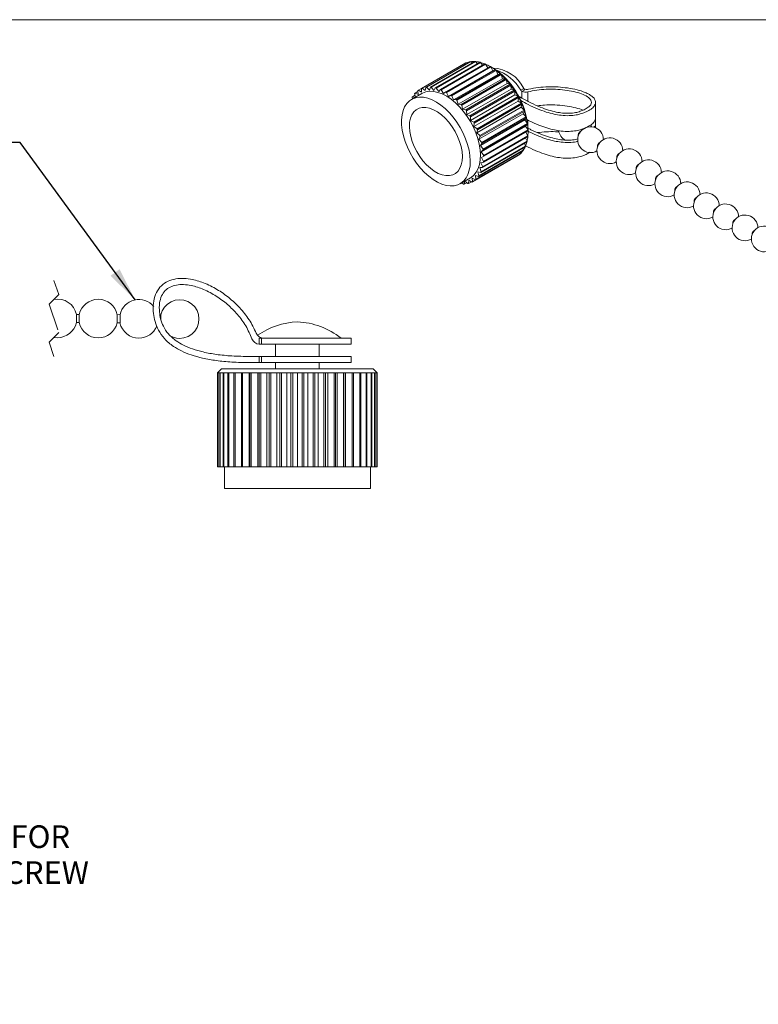
# Model space of a CAD drawing. Units: inches. Extents: x 0.1 to 10.9, y 0 to 8.5.
# Drawn here: x 5.3 to 8, y 4.8 to 8.5 of the extents above; entities that cross this region are included whole.
import ezdxf

# ---------------------------------------------------------------- set-up
doc = ezdxf.new("R2010")
doc.units = ezdxf.units.IN
doc.header["$MEASUREMENT"] = 0
doc.linetypes.add('HIDDEN', pattern=[0.075, 0.05, -0.025])
doc.layers.add('LAYER1', color=7, linetype='Continuous')
doc.styles.add('SLDTEXTSTYLE0', font='TXT', dxfattribs={"width": 0.75})
doc.dimstyles.new('SLDDIMSTYLE3', dxfattribs={"dimtxt": 0.083333, "dimasz": 0.125, "dimexe": 0, "dimexo": 0.0625, "dimgap": 0.020833, "dimtad": 0, "dimtih": 1, "dimtoh": 1, "dimlfac": 0.666667, "dimrnd": 1e-09, "dimzin": 12, "dimdsep": 46, "dimtxsty": 'SLDTEXTSTYLE0', "dimsah": 1, "dimcen": 0, "dimadec": 0, "dimazin": 3, "dimtfac": 1, "dimtofl": 0, "dimtmove": 0, "dimatfit": 3, "dimfxl": 1, "dimfrac": 2, "dimtolj": 1, "dimtzin": 12, "dimarcsym": 0})
doc.dimstyles.new('SLDDIMSTYLE4', dxfattribs={"dimtxt": 0.18, "dimasz": 0.125, "dimexe": 0, "dimexo": 0.0625, "dimgap": 0, "dimtad": 0, "dimtih": 1, "dimtoh": 1, "dimdec": 0, "dimrnd": 1e-09, "dimzin": 0, "dimdsep": 46, "dimtxsty": 'Standard', "dimsah": 1, "dimcen": 0.09, "dimadec": 0, "dimazin": 0, "dimtfac": 0.125, "dimtdec": 0, "dimtofl": 0, "dimtmove": 0, "dimatfit": 3, "dimfxl": 1, "dimfrac": 2, "dimtolj": 1, "dimtzin": 0, "dimarcsym": 0})

# ---------------------------------------------------------------- blocks, each defined once
blk = doc.blocks.new('_D_7')
at = {"color": 7, "linetype": 'Continuous', "lineweight": 18}
for p, q in [((3.5715, 5.999), (4.129, 5.4415)), ((4.129, 5.4415), (4.279, 5.4415))]:
    blk.add_line(p, q, dxfattribs=at)
blk.add_solid([(3.5715, 5.999), (3.6458, 5.8965), (3.674, 5.9248)], dxfattribs=at)
at = {"color": 7, "linetype": 'Continuous', "lineweight": 18, "char_height": 0.083333, "attachment_point": 1, "style": 'SLDTEXTSTYLE0'}
for s, insert in [('MOUNTING HOLE FOR', (4.279, 5.4827)), ('1/4-20 (M6) CAP SCREW', (4.279, 5.3503))]:
    blk.add_mtext(s, dxfattribs=dict(at, insert=insert))

msp = doc.modelspace()

# ---------------------------------------------------------------- linework, layer by layer
at = {"color": 7, "linetype": 'Continuous', "lineweight": 18}
for p, q in [((0.0622, 8.4506), (10.9445, 8.4506)), ((6.8938, 8.2849), (6.7304, 8.1906)), ((6.9056, 8.2913), (6.7422, 8.197)), ((6.9078, 8.2922), (6.7445, 8.1979)), ((6.9211, 8.2956), (6.7578, 8.2013)), ((6.9236, 8.296), (6.7602, 8.2017)), ((6.9381, 8.2965), (6.7747, 8.2022)), ((6.9408, 8.2964), (6.7774, 8.2021)), ((6.9562, 8.2939), (6.7928, 8.1996)), ((6.959, 8.2932), (6.7957, 8.1989)), ((6.975, 8.2879), (6.8117, 8.1936)), ((6.9779, 8.2867), (6.8146, 8.1924)), ((6.9943, 8.2786), (6.831, 8.1843)), ((6.9973, 8.2769), (6.8339, 8.1826)), ((6.8942, 8.2847), (6.8938, 8.2849)), ((6.911, 8.2898), (6.9078, 8.2922)), ((6.9288, 8.2912), (6.9236, 8.296)), ((6.9474, 8.2889), (6.9408, 8.2964)), ((6.9667, 8.2831), (6.959, 8.2932)), ((6.9861, 8.2738), (6.9779, 8.2867)), ((7.0029, 8.2736), (6.9958, 8.2777)), ((7.0049, 8.2624), (6.9973, 8.2769)), ((7.0049, 8.2624), (6.8415, 8.1681)), ((7.0136, 8.2661), (6.8503, 8.1718)), ((7.0165, 8.264), (6.8532, 8.1697)), ((7.0228, 8.2491), (6.8595, 8.1548)), ((7.0326, 8.2507), (6.8692, 8.1564)), ((7.0354, 8.2482), (6.8721, 8.1539)), ((7.0049, 8.2624), (7.0136, 8.2661)), ((7.0228, 8.2491), (7.0165, 8.264)), ((7.0228, 8.2491), (7.0326, 8.2507)), ((7.0403, 8.2332), (7.0354, 8.2482)), ((6.7559, 8.1892), (6.7445, 8.1979)), ((6.7559, 8.1892), (6.7578, 8.2013)), ((6.7713, 8.1914), (6.7602, 8.2017)), ((6.7713, 8.1914), (6.7747, 8.2022)), ((6.7879, 8.1903), (6.7774, 8.2021)), ((6.7879, 8.1903), (6.7928, 8.1996)), ((6.8054, 8.186), (6.7957, 8.1989)), ((7.0403, 8.2332), (6.877, 8.1389)), ((7.0508, 8.2328), (6.8875, 8.1385)), ((7.0535, 8.2299), (6.8901, 8.1356)), ((7.0569, 8.2151), (6.8935, 8.1208)), ((7.068, 8.2126), (6.9046, 8.1183)), ((7.0705, 8.2094), (6.9071, 8.1151)), ((7.0403, 8.2332), (7.0508, 8.2328)), ((7.0569, 8.2151), (7.0535, 8.2299)), ((7.0569, 8.2151), (7.068, 8.2126)), ((7.0723, 8.1951), (7.0705, 8.2094)), ((6.7428, 8.1786), (6.7053, 8.157)), ((6.7088, 8.159), (6.7072, 8.1643)), ((6.718, 8.1721), (6.7085, 8.1666)), ((6.7177, 8.1642), (6.7085, 8.1666)), ((6.7194, 8.1651), (6.7167, 8.1783)), ((6.7288, 8.1862), (6.7184, 8.1802)), ((6.7299, 8.1751), (6.7184, 8.1802)), ((6.7299, 8.1751), (6.7285, 8.1893)), ((6.742, 8.1837), (6.7304, 8.1906)), ((6.742, 8.1837), (6.7422, 8.197)), ((6.8054, 8.186), (6.8117, 8.1936)), ((6.8234, 8.1786), (6.8146, 8.1924)), ((6.8234, 8.1786), (6.831, 8.1843)), ((6.8415, 8.1681), (6.8339, 8.1826)), ((6.8415, 8.1681), (6.8503, 8.1718)), ((6.8595, 8.1548), (6.8532, 8.1697)), ((7.0723, 8.1951), (6.9089, 8.1008)), ((7.0837, 8.1906), (6.9204, 8.0963)), ((7.086, 8.1871), (6.9226, 8.0928)), ((7.0862, 8.1736), (6.9228, 8.0793)), ((7.0978, 8.1671), (6.9344, 8.0728)), ((7.0997, 8.1635), (6.9364, 8.0692)), ((7.0723, 8.1951), (7.0837, 8.1906)), ((7.0862, 8.1736), (7.086, 8.1871)), ((7.0862, 8.1736), (7.0978, 8.1671)), ((7.0983, 8.151), (7.0997, 8.1635)), ((7.0996, 8.1688), (7.1066, 8.1647)), ((7.1076, 8.1906), (7.1182, 8.1967)), ((7.1118, 8.1863), (7.1109, 8.1869)), ((7.1109, 8.1625), (7.1109, 8.1869)), ((7.1224, 8.1924), (7.1118, 8.1863)), ((7.1335, 8.1845), (7.1335, 8.1503)), ((6.8595, 8.1548), (6.8692, 8.1564)), ((6.877, 8.1389), (6.8721, 8.1539)), ((6.877, 8.1389), (6.8875, 8.1385)), ((6.8935, 8.1208), (6.8901, 8.1356)), ((7.0983, 8.151), (6.935, 8.0567)), ((7.1085, 8.1278), (6.9451, 8.0335)), ((7.1098, 8.1427), (6.9465, 8.0484)), ((7.1115, 8.139), (6.9481, 8.0447)), ((7.0983, 8.151), (7.1098, 8.1427)), ((7.1085, 8.1278), (7.1115, 8.139)), ((7.1085, 8.1278), (7.1197, 8.1178)), ((7.3829, 8.0876), (7.3829, 8.1462)), ((6.8935, 8.1208), (6.9046, 8.1183)), ((6.9089, 8.1008), (6.9071, 8.1151)), ((6.9089, 8.1008), (6.9204, 8.0963)), ((6.9228, 8.0793), (6.9226, 8.0928)), ((7.1164, 8.1043), (6.9531, 8.01)), ((7.1197, 8.1178), (6.9563, 8.0235)), ((7.121, 8.114), (6.9576, 8.0197)), ((7.1271, 8.0929), (6.9638, 7.9986)), ((7.128, 8.0892), (6.9647, 7.9949)), ((7.1164, 8.1043), (7.121, 8.114)), ((7.1164, 8.1043), (7.1271, 8.0929)), ((7.122, 8.0811), (7.128, 8.0892)), ((6.9228, 8.0793), (6.9344, 8.0728)), ((6.935, 8.0567), (6.9364, 8.0692)), ((6.935, 8.0567), (6.9465, 8.0484)), ((7.122, 8.0811), (6.9587, 7.9868)), ((7.1252, 8.0587), (6.9619, 7.9644)), ((7.132, 8.0685), (6.9687, 7.9742)), ((7.1325, 8.0649), (6.9692, 7.9706)), ((7.122, 8.0811), (7.132, 8.0685)), ((7.1252, 8.0587), (7.1325, 8.0649)), ((7.1252, 8.0587), (7.1342, 8.045)), ((7.1335, 8.0807), (7.1335, 8.0634)), ((7.3671, 8.0643), (7.3671, 8.0559)), ((7.375, 8.0548), (7.3824, 8.0591)), ((7.3824, 8.0852), (7.3824, 8.0591)), ((7.3826, 8.0853), (7.3828, 8.0876)), ((6.9451, 8.0335), (6.9481, 8.0447)), ((6.9451, 8.0335), (6.9563, 8.0235)), ((6.9531, 8.01), (6.9576, 8.0197)), ((7.1334, 8.0198), (6.9701, 7.9255)), ((7.1337, 8.023), (6.9704, 7.9287)), ((7.1342, 8.045), (6.9709, 7.9507)), ((7.1343, 8.0416), (6.971, 7.9473)), ((7.1261, 8.0368), (7.1337, 8.023)), ((7.1344, 8.0377), (7.1344, 8.0459)), ((6.9531, 8.01), (6.9638, 7.9986)), ((6.9587, 7.9868), (6.9647, 7.9949)), ((6.9587, 7.9868), (6.9687, 7.9742)), ((7.1237, 7.9823), (6.9604, 7.888)), ((7.1248, 7.9848), (6.9615, 7.8905)), ((7.1299, 7.9999), (6.9665, 7.9056)), ((7.1306, 8.0028), (6.9672, 7.9085)), ((7.1212, 7.9949), (7.1248, 7.9848)), ((7.1251, 8.015), (7.1306, 8.0028)), ((7.0931, 7.9476), (6.9297, 7.8533)), ((7.1041, 7.9553), (6.9407, 7.861)), ((7.1059, 7.9569), (6.9425, 7.8626)), ((7.115, 7.9673), (6.9517, 7.873)), ((7.1165, 7.9694), (6.9532, 7.8751)), ((6.9619, 7.9644), (6.9692, 7.9706)), ((6.9619, 7.9644), (6.9709, 7.9507)), ((6.9625, 7.9431), (6.971, 7.9473)), ((7.093, 7.9489), (7.0931, 7.9476)), ((7.1051, 7.9616), (7.1059, 7.9569)), ((7.1146, 7.977), (7.1165, 7.9694)), ((6.9606, 7.9233), (6.9701, 7.9255)), ((6.9606, 7.9233), (6.9672, 7.9085)), ((6.9625, 7.9431), (6.9704, 7.9287)), ((6.9403, 7.8771), (6.9517, 7.873)), ((6.9403, 7.8771), (6.9425, 7.8626)), ((6.9494, 7.89), (6.9604, 7.888)), ((6.9494, 7.89), (6.9532, 7.8751)), ((6.9562, 7.9055), (6.9665, 7.9056)), ((6.9562, 7.9055), (6.9615, 7.8905)), ((6.8846, 7.8465), (6.922, 7.8682)), ((6.8907, 7.8501), (6.8962, 7.8445)), ((6.9014, 7.8561), (6.8988, 7.8446)), ((6.9084, 7.8502), (6.8988, 7.8446)), ((6.9014, 7.8561), (6.9127, 7.8466)), ((6.9161, 7.86), (6.915, 7.8472)), ((6.9258, 7.8534), (6.915, 7.8472)), ((6.9161, 7.86), (6.9276, 7.8521)), ((6.9291, 7.867), (6.9407, 7.861)), ((6.9291, 7.867), (6.9297, 7.8533)), ((5.4817, 7.3648), (5.471, 7.3648)), ((5.6317, 7.3639), (5.621, 7.364)), ((5.4708, 7.3348), (5.4816, 7.3348)), ((5.6208, 7.334), (5.6316, 7.3339)), ((5.7816, 7.363), (5.7789, 7.363)), ((6.1437, 7.255), (6.1437, 7.2774)), ((6.1437, 7.2774), (6.1527, 7.2774)), ((6.1457, 7.2549), (6.1437, 7.255)), ((6.1527, 7.2549), (6.1457, 7.2549)), ((6.1527, 7.2774), (6.1527, 7.2549)), ((6.1527, 7.2774), (6.4829, 7.2774)), ((6.1527, 7.2549), (6.4829, 7.2549)), ((6.2043, 7.2549), (6.2043, 7.2099)), ((6.3655, 7.2099), (6.3655, 7.2549)), ((6.4829, 7.2549), (6.4829, 7.2774)), ((6.1437, 7.2099), (6.1097, 7.2099)), ((6.1437, 7.1874), (6.1097, 7.1874)), ((6.1437, 7.1874), (6.1437, 7.2099)), ((6.1437, 7.2099), (6.1527, 7.2099)), ((6.1527, 7.1874), (6.1437, 7.1874)), ((6.1527, 7.2099), (6.1527, 7.1874)), ((6.1527, 7.2099), (6.4829, 7.2099)), ((6.4829, 7.1874), (6.1527, 7.1874)), ((6.2043, 7.1874), (6.2043, 7.1649)), ((6.3655, 7.1649), (6.3655, 7.1874)), ((6.4829, 7.1874), (6.4829, 7.2099)), ((6.0059, 7.1649), (5.9909, 7.1499)), ((5.9922, 7.1499), (5.9909, 7.1499)), ((5.991, 7.1499), (5.991, 6.8034)), ((5.9928, 7.1499), (5.9922, 7.1499)), ((5.9922, 7.1499), (5.9922, 6.8034)), ((5.9989, 7.1499), (5.9928, 7.1499)), ((5.9928, 7.1499), (5.9928, 6.8034)), ((6.0004, 7.1499), (5.9989, 7.1499)), ((5.9989, 7.1499), (5.9989, 6.8034)), ((6.0112, 7.1499), (6.0004, 7.1499)), ((6.0004, 7.1499), (6.0004, 6.8034)), ((6.0059, 7.1649), (6.5639, 7.1649)), ((6.0135, 7.1499), (6.0112, 7.1499)), ((6.0112, 7.1499), (6.0112, 6.8034)), ((6.0288, 7.1499), (6.0135, 7.1499)), ((6.0135, 7.1499), (6.0135, 6.8034)), ((6.0319, 7.1499), (6.0288, 7.1499)), ((6.0288, 7.1499), (6.0288, 6.8034)), ((6.0513, 7.1499), (6.0319, 7.1499)), ((6.0319, 7.1499), (6.0319, 6.8034)), ((6.0552, 7.1499), (6.0513, 7.1499)), ((6.0513, 7.1499), (6.0513, 6.8034)), ((6.0785, 7.1499), (6.0552, 7.1499)), ((6.0552, 7.1499), (6.0552, 6.8034)), ((6.0829, 7.1499), (6.0785, 7.1499)), ((6.0785, 7.1499), (6.0785, 6.8034)), ((6.1096, 7.1499), (6.0829, 7.1499)), ((6.0829, 7.1499), (6.0829, 6.8034)), ((6.1075, 7.1499), (6.1075, 6.8034)), ((6.1146, 7.1499), (6.1096, 7.1499)), ((6.1096, 7.1499), (6.1096, 6.8034)), ((6.1442, 7.1499), (6.1146, 7.1499)), ((6.1146, 7.1499), (6.1146, 6.8034)), ((6.1386, 7.1499), (6.1386, 6.8034)), ((6.1497, 7.1499), (6.1442, 7.1499)), ((6.1442, 7.1499), (6.1442, 6.8034)), ((6.1815, 7.1499), (6.1497, 7.1499)), ((6.1497, 7.1499), (6.1497, 6.8034)), ((6.1726, 7.1499), (6.1726, 6.8034)), ((6.1873, 7.1499), (6.1815, 7.1499)), ((6.1815, 7.1499), (6.1815, 6.8034)), ((6.2208, 7.1499), (6.1873, 7.1499)), ((6.1873, 7.1499), (6.1873, 6.8034)), ((6.2088, 7.1499), (6.2088, 6.8034)), ((6.2269, 7.1499), (6.2208, 7.1499)), ((6.2208, 7.1499), (6.2208, 6.8034)), ((6.2613, 7.1499), (6.2269, 7.1499)), ((6.2269, 7.1499), (6.2269, 6.8034)), ((6.2465, 7.1499), (6.2465, 6.8034)), ((6.2675, 7.1499), (6.2613, 7.1499)), ((6.2613, 7.1499), (6.2613, 6.8034)), ((6.3023, 7.1499), (6.2675, 7.1499)), ((6.2675, 7.1499), (6.2675, 6.8034)), ((6.2849, 7.1499), (6.2849, 6.8034)), ((6.3085, 7.1499), (6.3023, 7.1499)), ((6.3023, 7.1499), (6.3023, 6.8034)), ((6.343, 7.1499), (6.3085, 7.1499)), ((6.3085, 7.1499), (6.3085, 6.8034)), ((6.3234, 7.1499), (6.3234, 6.8034)), ((6.3491, 7.1499), (6.343, 7.1499)), ((6.343, 7.1499), (6.343, 6.8034)), ((6.3826, 7.1499), (6.3491, 7.1499)), ((6.3491, 7.1499), (6.3491, 6.8034)), ((6.361, 7.1499), (6.361, 6.8034)), ((6.3884, 7.1499), (6.3826, 7.1499)), ((6.3826, 7.1499), (6.3826, 6.8034)), ((6.4202, 7.1499), (6.3884, 7.1499)), ((6.3884, 7.1499), (6.3884, 6.8034)), ((6.3972, 7.1499), (6.3972, 6.8034)), ((6.4257, 7.1499), (6.4202, 7.1499)), ((6.4202, 7.1499), (6.4202, 6.8034)), ((6.4552, 7.1499), (6.4257, 7.1499)), ((6.4257, 7.1499), (6.4257, 6.8034)), ((6.4312, 7.1499), (6.4312, 6.8034)), ((6.4602, 7.1499), (6.4552, 7.1499)), ((6.4552, 7.1499), (6.4552, 6.8034)), ((6.4869, 7.1499), (6.4602, 7.1499)), ((6.4602, 7.1499), (6.4602, 6.8034)), ((6.4624, 7.1499), (6.4624, 6.8034)), ((6.4914, 7.1499), (6.4869, 7.1499)), ((6.4869, 7.1499), (6.4869, 6.8034)), ((6.5147, 7.1499), (6.4914, 7.1499)), ((6.4914, 7.1499), (6.4914, 6.8034)), ((6.5185, 7.1499), (6.5147, 7.1499)), ((6.5147, 7.1499), (6.5147, 6.8034)), ((6.538, 7.1499), (6.5185, 7.1499)), ((6.5185, 7.1499), (6.5185, 6.8034)), ((6.5411, 7.1499), (6.538, 7.1499)), ((6.538, 7.1499), (6.538, 6.8034)), ((6.5563, 7.1499), (6.5411, 7.1499)), ((6.5411, 7.1499), (6.5411, 6.8034)), ((6.5586, 7.1499), (6.5563, 7.1499)), ((6.5563, 7.1499), (6.5563, 6.8034)), ((6.5694, 7.1499), (6.5586, 7.1499)), ((6.5586, 7.1499), (6.5586, 6.8034)), ((6.5789, 7.1499), (6.5639, 7.1649)), ((6.5709, 7.1499), (6.5694, 7.1499)), ((6.5694, 7.1499), (6.5694, 6.8034)), ((6.5769, 7.1499), (6.5709, 7.1499)), ((6.5709, 7.1499), (6.5709, 6.8034)), ((6.5776, 7.1499), (6.5769, 7.1499)), ((6.5769, 7.1499), (6.5769, 6.8034)), ((6.5789, 7.1499), (6.5776, 7.1499)), ((6.5776, 7.1499), (6.5776, 6.8034)), ((6.5788, 7.1499), (6.5788, 6.8034)), ((5.9922, 6.8034), (5.991, 6.8034)), ((5.9928, 6.8034), (5.9922, 6.8034)), ((5.9989, 6.8034), (5.9928, 6.8034)), ((6.0004, 6.8034), (5.9989, 6.8034)), ((6.0112, 6.8034), (6.0004, 6.8034)), ((6.0135, 6.8034), (6.0112, 6.8034)), ((6.0288, 6.8034), (6.0135, 6.8034)), ((6.016, 6.8034), (6.016, 6.7239)), ((6.0319, 6.8034), (6.0288, 6.8034)), ((6.0513, 6.8034), (6.0319, 6.8034)), ((6.0552, 6.8034), (6.0513, 6.8034)), ((6.0785, 6.8034), (6.0552, 6.8034)), ((6.0829, 6.8034), (6.0785, 6.8034)), ((6.1075, 6.8034), (6.0829, 6.8034)), ((6.1075, 6.8034), (6.1096, 6.8034)), ((6.1146, 6.8034), (6.1096, 6.8034)), ((6.1386, 6.8034), (6.1146, 6.8034)), ((6.1386, 6.8034), (6.1442, 6.8034)), ((6.1497, 6.8034), (6.1442, 6.8034)), ((6.1726, 6.8034), (6.1497, 6.8034)), ((6.1726, 6.8034), (6.1815, 6.8034)), ((6.1873, 6.8034), (6.1815, 6.8034)), ((6.2088, 6.8034), (6.1873, 6.8034)), ((6.2088, 6.8034), (6.2208, 6.8034)), ((6.2269, 6.8034), (6.2208, 6.8034)), ((6.2465, 6.8034), (6.2269, 6.8034)), ((6.2465, 6.8034), (6.2613, 6.8034)), ((6.2675, 6.8034), (6.2613, 6.8034)), ((6.2849, 6.8034), (6.2675, 6.8034)), ((6.2849, 6.8034), (6.3023, 6.8034)), ((6.3085, 6.8034), (6.3023, 6.8034)), ((6.3234, 6.8034), (6.3085, 6.8034)), ((6.3234, 6.8034), (6.343, 6.8034)), ((6.3491, 6.8034), (6.343, 6.8034)), ((6.361, 6.8034), (6.3491, 6.8034)), ((6.361, 6.8034), (6.3826, 6.8034)), ((6.3884, 6.8034), (6.3826, 6.8034)), ((6.3972, 6.8034), (6.3884, 6.8034)), ((6.3972, 6.8034), (6.4202, 6.8034)), ((6.4257, 6.8034), (6.4202, 6.8034)), ((6.4312, 6.8034), (6.4257, 6.8034)), ((6.4312, 6.8034), (6.4552, 6.8034)), ((6.4602, 6.8034), (6.4552, 6.8034)), ((6.4624, 6.8034), (6.4602, 6.8034)), ((6.4624, 6.8034), (6.4869, 6.8034)), ((6.4914, 6.8034), (6.4869, 6.8034)), ((6.4914, 6.8034), (6.5147, 6.8034)), ((6.5185, 6.8034), (6.5147, 6.8034)), ((6.5185, 6.8034), (6.538, 6.8034)), ((6.5411, 6.8034), (6.538, 6.8034)), ((6.5411, 6.8034), (6.5563, 6.8034)), ((6.5538, 6.7239), (6.5538, 6.8034)), ((6.5586, 6.8034), (6.5563, 6.8034)), ((6.5586, 6.8034), (6.5694, 6.8034)), ((6.5709, 6.8034), (6.5694, 6.8034)), ((6.5709, 6.8034), (6.5769, 6.8034)), ((6.5776, 6.8034), (6.5769, 6.8034)), ((6.5776, 6.8034), (6.5788, 6.8034)), ((6.3408, 6.7239), (6.016, 6.7239)), ((6.5538, 6.7239), (6.3408, 6.7239))]:
    msp.add_line(p, q, dxfattribs=at)
at = {"color": 7, "linetype": 'HIDDEN', "lineweight": 18}
for p, q in [((5.3885, 7.4902), (5.406, 7.4377)), ((5.406, 7.4377), (5.371, 7.4027)), ((5.371, 7.4027), (5.406, 7.2977)), ((5.406, 7.2977), (5.371, 7.2627)), ((5.371, 7.2627), (5.3885, 7.2102))]:
    msp.add_line(p, q, dxfattribs=at)
at = {"color": 7, "linetype": 'Continuous', "lineweight": 18, "flags": 128}
for points in [[(7.0029, 8.2736), (7.0135, 8.267), (7.0302, 8.2545)], [(6.7529, 7.8879), (6.7686, 7.8738), (6.7846, 7.8618), (6.8009, 7.8521), (6.817, 7.8449), (6.8328, 7.8402), (6.848, 7.8382), (6.8622, 7.8389), (6.8754, 7.8422), (6.8873, 7.8482), (6.8976, 7.8567), (6.9063, 7.8676), (6.9131, 7.8806), (6.918, 7.8957), (6.9209, 7.9125), (6.9217, 7.9308), (6.9204, 7.9502), (6.9171, 7.9705), (6.9117, 7.9913), (6.9045, 8.0123), (6.8954, 8.0331), (6.8847, 8.0533), (6.8725, 8.0728), (6.859, 8.091), (6.8445, 8.1078), (6.8292, 8.1229), (6.8133, 8.136), (6.7971, 8.1468), (6.7809, 8.1553), (6.7649, 8.1613), (6.7494, 8.1646), (6.7347, 8.1653), (6.7209, 8.1633), (6.7084, 8.1586), (6.6972, 8.1514), (6.6877, 8.1417), (6.6799, 8.1297), (6.6741, 8.1156), (6.6702, 8.0996), (6.6683, 8.0821), (6.6686, 8.0632), (6.6709, 8.0433), (6.6753, 8.0227), (6.6816, 8.0018), (6.6898, 7.9808), (6.6997, 7.9603), (6.7111, 7.9404), (6.724, 7.9215), (6.738, 7.9039), (6.7529, 7.8879)], [(6.922, 7.8682), (6.9248, 7.8698), (6.9351, 7.8783), (6.9438, 7.8892), (6.9506, 7.9023), (6.9555, 7.9173), (6.9584, 7.9341), (6.9592, 7.9524), (6.9579, 7.9718), (6.9545, 7.9921), (6.9492, 8.0129), (6.9419, 8.0339), (6.9329, 8.0547), (6.9222, 8.075), (6.91, 8.0944), (6.8965, 8.1127), (6.882, 8.1295), (6.8667, 8.1445), (6.8508, 8.1576), (6.8346, 8.1685), (6.8184, 8.177), (6.8024, 8.1829), (6.7869, 8.1863), (6.7721, 8.187), (6.7584, 8.1849), (6.7458, 8.1803), (6.7428, 8.1786)], [(6.7606, 7.9161), (6.7746, 7.9033), (6.7891, 7.8927), (6.8037, 7.8845), (6.8181, 7.8789), (6.8319, 7.8761), (6.845, 7.8761), (6.8569, 7.8789), (6.8675, 7.8845), (6.8764, 7.8927), (6.8835, 7.9033), (6.8886, 7.9161), (6.8916, 7.9308), (6.8925, 7.9471), (6.8912, 7.9646), (6.8878, 7.983), (6.8822, 8.0018), (6.8747, 8.0205), (6.8655, 8.0389), (6.8546, 8.0564), (6.8425, 8.0727), (6.8292, 8.0875), (6.8152, 8.1003), (6.8008, 8.1109), (6.7862, 8.119), (6.7718, 8.1246), (6.758, 8.1274), (6.7449, 8.1274), (6.733, 8.1246), (6.7224, 8.119), (6.7135, 8.1109), (6.7064, 8.1003), (6.7013, 8.0875), (6.6982, 8.0727), (6.6974, 8.0564), (6.6987, 8.0389), (6.7021, 8.0205), (6.7077, 8.0018), (6.7151, 7.983), (6.7244, 7.9646), (6.7352, 7.9471), (6.7474, 7.9308), (6.7606, 7.9161)], [(5.8163, 7.2858), (5.8164, 7.2857), (5.8275, 7.2807), (5.8392, 7.2777), (5.8513, 7.2766), (5.8672, 7.2784), (5.8822, 7.2837), (5.8958, 7.2923), (5.9071, 7.3036), (5.9155, 7.3171), (5.9208, 7.3323), (5.9225, 7.3482), (5.9207, 7.364), (5.9153, 7.3791), (5.9067, 7.3926), (5.8954, 7.4039), (5.8818, 7.4123), (5.8666, 7.4175), (5.8507, 7.4191), (5.8349, 7.4172), (5.8198, 7.4118), (5.8063, 7.4032), (5.7951, 7.3918), (5.7868, 7.3782), (5.7816, 7.363)], [(5.3886, 7.2803), (5.3892, 7.2801), (5.4013, 7.2791)]]:
    msp.add_lwpolyline(points, dxfattribs=at)
at = {"color": 7, "linetype": 'Continuous', "lineweight": 18}
for centre, radius, start, end in [((6.9305, 8.2307), 0.0655, 112.3884, 124.128), ((6.9311, 8.2294), 0.0669, 110.341, 112.405), ((6.9322, 8.2262), 0.0703, 99.0503, 110.2503), ((6.9331, 8.221), 0.0756, 97.2437, 99.1471), ((6.9338, 8.2137), 0.0829, 87.0708, 97.1073), ((6.9336, 8.2041), 0.0925, 85.5432, 87.2049), ((6.9325, 8.1933), 0.1034, 76.7365, 85.3965), ((6.9295, 8.1795), 0.1175, 75.4522, 76.8672), ((6.9257, 8.1661), 0.1314, 67.9417, 75.3226), ((6.9199, 8.151), 0.1475, 66.8436, 68.064), ((6.9125, 8.1343), 0.1658, 60.426, 66.7441), ((6.9038, 8.1185), 0.1839, 59.4691, 60.5238), ((6.8932, 8.101), 0.2044, 53.8976, 59.3946), ((6.9996, 8.1416), 0.1308, 24.9406, 87.4898), ((6.8811, 8.0839), 0.2253, 53.048, 53.9663), ((6.9681, 8.1135), 0.1593, 28.9218, 72.6835), ((6.8697, 8.0692), 0.2439, 48.1051, 52.9909), ((6.8464, 8.0325), 0.2882, 2.6594, 50.3898), ((6.8555, 8.053), 0.2654, 47.3297, 48.1514), ((6.8452, 8.0421), 0.2804, 42.8375, 47.2891), ((6.7679, 8.1347), 0.0673, 110.3468, 112.3993), ((6.7698, 8.1266), 0.0757, 97.2472, 99.1469), ((6.7703, 8.1103), 0.092, 85.5386, 87.2095), ((6.7664, 8.0864), 0.1162, 75.4458, 76.8764), ((6.8325, 8.0301), 0.2979, 42.1101, 42.8725), ((6.8229, 8.0216), 0.3107, 37.927, 42.084), ((6.8107, 8.012), 0.3263, 37.2301, 37.9456), ((6.8068, 8.0092), 0.331, 33.2272, 37.2118), ((6.7843, 8.1228), 0.0875, 149.9398, 151.6647), ((6.7723, 8.1309), 0.0731, 137.6235, 139.5677), ((6.7672, 8.1364), 0.0656, 124.1293, 126.226), ((6.7562, 8.0557), 0.1487, 66.847, 68.0581), ((6.7397, 8.0229), 0.1854, 59.4723, 60.5184), ((6.7184, 7.9905), 0.2242, 53.0467, 53.9695), ((6.804, 8.0072), 0.3345, 32.5326, 33.2409), ((6.8, 8.0047), 0.3392, 28.6119, 32.5326), ((6.8016, 8.0055), 0.3374, 27.9089, 28.6121), ((6.8045, 8.007), 0.3342, 23.9597, 27.9199), ((7.1192, 8.1976), 0.0136, 211.2498, 232.1907), ((7.1251, 8.2152), 0.0318, 245.42, 285.3663), ((7.1291, 8.2032), 0.0128, 210.7031, 238.2161), ((7.1284, 8.227), 0.0332, 254.4335, 283.1543), ((6.6946, 7.9614), 0.2619, 47.3264, 48.1593), ((6.6692, 7.9358), 0.2979, 42.1115, 42.874), ((6.8124, 8.0106), 0.3255, 23.23, 23.9506), ((6.8206, 8.014), 0.3166, 19.1473, 23.2527), ((6.6513, 7.9207), 0.3213, 37.2223, 37.9489), ((6.6393, 7.9121), 0.3361, 32.5344, 33.2392), ((6.8327, 8.0183), 0.3037, 18.3743, 19.1281), ((6.8469, 8.0228), 0.2888, 14.0416, 18.4057), ((6.8646, 8.0274), 0.2706, 13.1924, 14.0075), ((6.8814, 8.0311), 0.2533, 8.4797, 13.243), ((6.6351, 7.9095), 0.341, 27.9121, 28.6079), ((6.9009, 8.0342), 0.2336, 7.5317, 8.43), ((6.9202, 8.0365), 0.2142, 2.2708, 7.5994), ((7.3646, 8.0085), 0.0475, 360, 299.7883), ((6.6495, 7.9165), 0.325, 23.2294, 23.9512), ((6.6688, 7.9238), 0.3044, 18.3748, 19.1269), ((6.9947, 8.0343), 0.1395, 346.9375, 354.0301), ((6.9761, 8.0365), 0.1582, 353.9241, 355.0841), ((6.9593, 8.0377), 0.1751, 355.1819, 1.2766), ((6.9414, 8.0376), 0.193, 1.1831, 2.2052), ((7.2935, 8.0491), 0.0475, 188.7749, 243.0484), ((6.7007, 7.933), 0.2711, 13.1932, 14.0068), ((7.0442, 8.0183), 0.0872, 325.9515, 335.6506), ((7.0356, 8.0224), 0.0968, 335.5053, 337.1233), ((7.0236, 8.0272), 0.1097, 337.2566, 345.5816), ((7.0094, 8.0312), 0.1245, 345.4546, 346.8171), ((7.4357, 7.9679), 0.0475, 360, 299.7883), ((6.7377, 7.94), 0.2335, 7.5317, 8.4303), ((6.7764, 7.9433), 0.1946, 1.1872, 2.2011), ((7.0607, 8.0051), 0.066, 299.3345, 311.0178), ((7.0595, 8.0066), 0.068, 310.9717, 313.0187), ((7.0562, 8.01), 0.0727, 313.1198, 324.0725), ((7.0513, 8.0137), 0.0788, 323.959, 325.8128), ((7.5068, 7.9273), 0.0475, 360, 299.7883), ((6.8475, 7.9365), 0.123, 345.4435, 346.8227), ((6.8127, 7.9422), 0.1582, 353.9241, 355.0841), ((7.5779, 7.8867), 0.0475, 360, 299.7884), ((6.8877, 7.9196), 0.0791, 323.9622, 325.8077), ((6.8718, 7.9284), 0.0974, 335.5091, 337.1182), ((7.649, 7.8461), 0.0475, 0, 299.7884), ((6.8944, 7.9272), 0.0828, 271.1936, 272.9867), ((6.8961, 7.9148), 0.0701, 283.647, 285.6494), ((6.8976, 7.9105), 0.0656, 297.212, 299.303), ((6.896, 7.9125), 0.0682, 310.9756, 313.0147), ((7.7201, 7.8055), 0.0475, 0, 299.7884), ((7.7912, 7.7649), 0.0475, 0, 299.7884), ((7.8623, 7.7243), 0.0475, 0, 299.7884), ((7.9333, 7.6837), 0.0475, 360, 299.7883), ((8.0044, 7.6431), 0.0475, 360, 299.7883), ((5.4017, 7.3506), 0.0708, 11.5782, 100.7011), ((5.5513, 7.3495), 0.0712, 11.6705, 167.6593), ((5.7013, 7.3487), 0.0713, 39.9763, 167.6247), ((5.4013, 7.3503), 0.0713, 270, 347.4175), ((5.5513, 7.3495), 0.0712, 191.8901, 269.9999), ((5.5513, 7.3495), 0.0713, 270, 347.3693), ((5.7013, 7.3487), 0.0713, 191.961, 269.9998), ((6.2952, 7.064), 0.2736, 92.1688, 125.0219), ((6.2745, 7.064), 0.2736, 51.2615, 87.8314), ((5.7013, 7.3487), 0.0712, 269.9998, 338.0183), ((6.1611, 7.3074), 0.03, 202.7323, 270.0007), ((6.1457, 7.2849), 0.03, 199.7521, 266.1389)]:
    msp.add_arc(centre, radius, start, end, dxfattribs=at)
for points, knots in [([(7.1074, 8.1525), (7.1163, 8.1476), (7.1365, 8.1364), (7.1679, 8.1223), (7.1999, 8.1105), (7.2291, 8.1026), (7.2574, 8.0978), (7.2846, 8.0964), (7.31, 8.0988), (7.3309, 8.104), (7.3494, 8.1113), (7.3654, 8.12), (7.3779, 8.1309), (7.384, 8.1435), (7.3814, 8.1564), (7.3725, 8.1668), (7.3597, 8.1757), (7.3403, 8.1848), (7.3134, 8.1931), (7.2803, 8.1995), (7.2449, 8.2032), (7.2087, 8.2039), (7.172, 8.2017), (7.1479, 8.1969), (7.1359, 8.1946)], [0, 0, 0, 0, 0.053732, 0.120911, 0.180152, 0.232607, 0.27928, 0.330699, 0.374998, 0.412369, 0.44317, 0.479407, 0.50738, 0.529321, 0.549549, 0.57239, 0.599388, 0.630655, 0.684874, 0.746339, 0.807554, 0.871396, 0.936111, 1, 1, 1, 1]), ([(7.1066, 8.1647), (7.1193, 8.1577), (7.143, 8.1445), (7.1776, 8.1289), (7.2086, 8.1176), (7.2362, 8.1103), (7.2621, 8.1061), (7.2861, 8.1052), (7.308, 8.1076), (7.3259, 8.1124), (7.3417, 8.119), (7.3551, 8.1265), (7.365, 8.1356), (7.369, 8.1459), (7.365, 8.1578), (7.3514, 8.1686), (7.33, 8.1784), (7.3017, 8.1865), (7.2697, 8.192), (7.2356, 8.1949), (7.2012, 8.1949), (7.1668, 8.1921), (7.1445, 8.187), (7.1335, 8.1845)], [0, 0, 0, 0, 0.0807173, 0.1508788, 0.2116373, 0.2641285, 0.3094526, 0.3575812, 0.3979016, 0.4318041, 0.4601708, 0.4932512, 0.5167903, 0.5342251, 0.5508455, 0.583021, 0.6272878, 0.6824004, 0.7457644, 0.8081567, 0.8727156, 0.9373007, 1, 1, 1, 1]), ([(7.3363, 8.117), (7.3347, 8.1178), (7.3241, 8.1226), (7.3017, 8.1283), (7.2687, 8.1343), (7.2323, 8.1371), (7.1987, 8.1372), (7.1777, 8.1343), (7.1693, 8.1332)], [0, 0, 0, 0, 0.031122, 0.20616, 0.407404, 0.624997, 0.850052, 1, 1, 1, 1]), ([(7.1299, 8.0826), (7.1336, 8.0806), (7.1479, 8.073), (7.1726, 8.0625), (7.2028, 8.0516), (7.2305, 8.0443), (7.2578, 8.0398), (7.2846, 8.0385), (7.31, 8.0409), (7.3308, 8.046), (7.3494, 8.0533), (7.3652, 8.0621), (7.3782, 8.0727), (7.3813, 8.0815), (7.3826, 8.0853)], [0, 0, 0, 0, 0.0457535, 0.1756343, 0.2908831, 0.3935423, 0.4854033, 0.5917779, 0.6834213, 0.7607337, 0.8244533, 0.8994194, 0.9572887, 1, 1, 1, 1]), ([(7.3824, 8.0591), (7.3824, 8.0583), (7.3824, 8.0567), (7.3826, 8.0544), (7.3827, 8.0528), (7.3827, 8.0521)], [0, 0, 0, 0, 0.330591, 0.692951, 1, 1, 1, 1]), ([(7.3181, 8.0119), (7.3151, 8.0111), (7.3052, 8.0082), (7.2861, 8.0065), (7.2621, 8.0073), (7.2362, 8.0115), (7.2086, 8.0188), (7.1777, 8.0301), (7.1521, 8.0413), (7.1373, 8.0495), (7.1335, 8.0515)], [0, 0, 0, 0, 0.048202, 0.16063, 0.29483, 0.42121, 0.567575, 0.736992, 0.932627, 1, 1, 1, 1]), ([(7.318, 8.0025), (7.3157, 8.0019), (7.3053, 7.9992), (7.2846, 7.9978), (7.2578, 7.9989), (7.2304, 8.0035), (7.2028, 8.0108), (7.1726, 8.0217), (7.1495, 8.0315), (7.1366, 8.0382), (7.1344, 8.0394)], [0, 0, 0, 0, 0.036828, 0.169495, 0.323488, 0.456471, 0.605085, 0.771926, 0.959948, 1, 1, 1, 1]), ([(7.2487, 8.0366), (7.2444, 8.037), (7.2287, 8.0385), (7.2019, 8.0383), (7.1795, 8.0359), (7.1686, 8.0347)], [0, 0, 0, 0, 0.158335, 0.591805, 1, 1, 1, 1]), ([(7.3197, 8.0238), (7.3196, 8.024), (7.3194, 8.0245), (7.3193, 8.0256), (7.3194, 8.027), (7.3196, 8.0285), (7.32, 8.03), (7.3206, 8.0315), (7.3213, 8.0329), (7.3222, 8.0343), (7.3232, 8.0356), (7.3243, 8.0367), (7.3252, 8.0375), (7.3259, 8.038), (7.3262, 8.0382), (7.3264, 8.0383)], [0, 0, 0, 0, 0.0362313, 0.1101593, 0.1908497, 0.2776724, 0.3694965, 0.4648789, 0.5621494, 0.6595243, 0.755226, 0.8475565, 0.9252889, 0.9631915, 1, 1, 1, 1]), ([(7.3264, 8.0383), (7.3268, 8.0385), (7.3275, 8.0389), (7.3283, 8.0392), (7.3287, 8.0392), (7.3287, 8.0392)], [0, 0, 0, 0, 0.52022, 0.993752, 1, 1, 1, 1]), ([(7.1252, 7.9861), (7.1283, 7.9845), (7.1426, 7.9767), (7.1679, 7.9656), (7.1999, 7.9537), (7.2291, 7.9458), (7.2574, 7.941), (7.2846, 7.9397), (7.31, 7.942), (7.3308, 7.9473), (7.3478, 7.9536), (7.3572, 7.9593), (7.3615, 7.962)], [0, 0, 0, 0, 0.0420351, 0.1967, 0.33309, 0.453855, 0.561309, 0.6796913, 0.7816795, 0.867719, 0.9386314, 1, 1, 1, 1]), ([(7.3908, 7.9832), (7.3908, 7.9834), (7.3906, 7.984), (7.3905, 7.985), (7.3905, 7.9864), (7.3907, 7.9879), (7.3911, 7.9894), (7.3917, 7.9909), (7.3925, 7.9924), (7.3933, 7.9938), (7.3943, 7.995), (7.3954, 7.9961), (7.3963, 7.9969), (7.397, 7.9974), (7.3973, 7.9976), (7.3975, 7.9977)], [0, 0, 0, 0, 0.0326, 0.106805, 0.187803, 0.274955, 0.367138, 0.462888, 0.56053, 0.658276, 0.754332, 0.847007, 0.92502, 0.963056, 1, 1, 1, 1]), ([(7.3975, 7.9977), (7.3979, 7.9979), (7.3986, 7.9983), (7.3994, 7.9986), (7.3998, 7.9986), (7.3998, 7.9986)], [0, 0, 0, 0, 0.523277, 0.999585, 1, 1, 1, 1]), ([(7.4619, 7.9427), (7.4619, 7.9429), (7.4617, 7.9434), (7.4616, 7.9445), (7.4616, 7.9458), (7.4618, 7.9473), (7.4623, 7.9488), (7.4628, 7.9503), (7.4636, 7.9518), (7.4645, 7.9532), (7.4655, 7.9544), (7.4665, 7.9555), (7.4674, 7.9563), (7.4681, 7.9568), (7.4685, 7.957), (7.4686, 7.9571)], [0, 0, 0, 0, 0.0289445, 0.1034283, 0.1847371, 0.2722243, 0.3647639, 0.4608869, 0.5589026, 0.6570178, 0.7534409, 0.8464537, 0.9247547, 0.9629301, 1, 1, 1, 1]), ([(7.4686, 7.9571), (7.469, 7.9573), (7.4697, 7.9577), (7.4705, 7.9579), (7.4709, 7.958)], [0, 0, 0, 0, 0.526913, 1, 1, 1, 1]), ([(7.533, 7.9022), (7.533, 7.9023), (7.5328, 7.9028), (7.5327, 7.9039), (7.5327, 7.9052), (7.533, 7.9067), (7.5334, 7.9082), (7.534, 7.9097), (7.5347, 7.9112), (7.5356, 7.9126), (7.5366, 7.9139), (7.5376, 7.915), (7.5385, 7.9157), (7.5392, 7.9162), (7.5396, 7.9165), (7.5398, 7.9166)], [0, 0, 0, 0, 0.025261, 0.1000221, 0.1816429, 0.2694747, 0.3623777, 0.4588694, 0.5572613, 0.6557568, 0.7525353, 0.8458972, 0.9244825, 0.9627933, 1, 1, 1, 1]), ([(7.5398, 7.9166), (7.5401, 7.9168), (7.5409, 7.9172), (7.5417, 7.9173), (7.542, 7.9174)], [0, 0, 0, 0, 0.530636, 1, 1, 1, 1]), ([(7.6041, 7.8617), (7.6041, 7.8618), (7.6039, 7.8623), (7.6038, 7.8633), (7.6039, 7.8647), (7.6041, 7.8661), (7.6045, 7.8676), (7.6051, 7.8691), (7.6058, 7.8706), (7.6067, 7.872), (7.6077, 7.8733), (7.6087, 7.8744), (7.6096, 7.8751), (7.6103, 7.8756), (7.6107, 7.8759), (7.6109, 7.876)], [0, 0, 0, 0, 0.02155, 0.096598, 0.178534, 0.266707, 0.359971, 0.456843, 0.555614, 0.654487, 0.751633, 0.845341, 0.924209, 0.962661, 1, 1, 1, 1]), ([(7.6109, 7.876), (7.6113, 7.8762), (7.612, 7.8766), (7.6128, 7.8768), (7.6131, 7.8769)], [0, 0, 0, 0, 0.534424, 1, 1, 1, 1]), ([(7.6752, 7.8211), (7.6752, 7.8212), (7.675, 7.8217), (7.675, 7.8227), (7.675, 7.8241), (7.6752, 7.8255), (7.6756, 7.827), (7.6762, 7.8285), (7.6769, 7.83), (7.6778, 7.8314), (7.6788, 7.8327), (7.6799, 7.8338), (7.6808, 7.8346), (7.6815, 7.8351), (7.6818, 7.8353), (7.682, 7.8354)], [0, 0, 0, 0, 0.017811, 0.093145, 0.175398, 0.263915, 0.357549, 0.454798, 0.553959, 0.653209, 0.750726, 0.844783, 0.923941, 0.962532, 1, 1, 1, 1]), ([(7.682, 7.8354), (7.6824, 7.8356), (7.6831, 7.836), (7.6839, 7.8362), (7.6842, 7.8363)], [0, 0, 0, 0, 0.538272, 1, 1, 1, 1]), ([(7.7463, 7.7806), (7.7463, 7.7807), (7.7462, 7.7811), (7.7461, 7.7821), (7.7461, 7.7835), (7.7463, 7.7849), (7.7467, 7.7864), (7.7473, 7.788), (7.7481, 7.7894), (7.7489, 7.7908), (7.7499, 7.7921), (7.751, 7.7932), (7.7519, 7.794), (7.7526, 7.7945), (7.7529, 7.7947), (7.7531, 7.7948)], [0, 0, 0, 0, 0.014897, 0.090453, 0.172959, 0.261746, 0.355666, 0.453217, 0.552676, 0.652225, 0.750029, 0.844356, 0.923737, 0.96243, 1, 1, 1, 1]), ([(7.7531, 7.7948), (7.7535, 7.795), (7.7542, 7.7954), (7.755, 7.7956), (7.7553, 7.7957)], [0, 0, 0, 0, 0.542162, 1, 1, 1, 1]), ([(7.8175, 7.74), (7.8174, 7.7401), (7.8173, 7.7406), (7.8172, 7.7415), (7.8172, 7.7429), (7.8175, 7.7444), (7.8179, 7.7459), (7.8184, 7.7474), (7.8192, 7.7488), (7.8201, 7.7502), (7.8211, 7.7515), (7.8221, 7.7526), (7.823, 7.7534), (7.8237, 7.7539), (7.8241, 7.7541), (7.8242, 7.7542)], [0, 0, 0, 0, 0.013353, 0.089026, 0.171666, 0.260604, 0.354681, 0.452393, 0.552018, 0.651726, 0.74968, 0.844149, 0.923639, 0.962379, 1, 1, 1, 1]), ([(7.8242, 7.7542), (7.8246, 7.7544), (7.8253, 7.7548), (7.8261, 7.755), (7.8264, 7.7551)], [0, 0, 0, 0, 0.546135, 1, 1, 1, 1]), ([(7.8886, 7.6995), (7.8885, 7.6995), (7.8884, 7.7), (7.8883, 7.7009), (7.8883, 7.7023), (7.8886, 7.7038), (7.889, 7.7053), (7.8896, 7.7068), (7.8903, 7.7083), (7.8912, 7.7097), (7.8922, 7.7109), (7.8932, 7.712), (7.8941, 7.7128), (7.8948, 7.7133), (7.8952, 7.7135), (7.8953, 7.7136)], [0, 0, 0, 0, 0.0118141, 0.0876039, 0.1703776, 0.2594634, 0.3536993, 0.4515727, 0.5513644, 0.6512335, 0.7493379, 0.8439452, 0.9235407, 0.9623331, 1, 1, 1, 1]), ([(7.8953, 7.7136), (7.8957, 7.7138), (7.8964, 7.7142), (7.8972, 7.7144), (7.8975, 7.7145)], [0, 0, 0, 0, 0.55014, 1, 1, 1, 1]), ([(7.9597, 7.6589), (7.9597, 7.659), (7.9595, 7.6594), (7.9595, 7.6604), (7.9595, 7.6617), (7.9597, 7.6632), (7.9601, 7.6647), (7.9607, 7.6662), (7.9614, 7.6677), (7.9623, 7.6691), (7.9633, 7.6704), (7.9643, 7.6715), (7.9652, 7.6722), (7.9659, 7.6727), (7.9663, 7.6729), (7.9665, 7.6731)], [0, 0, 0, 0, 0.01026, 0.086172, 0.169081, 0.258319, 0.352713, 0.450753, 0.550708, 0.650737, 0.748995, 0.843743, 0.923445, 0.962289, 1, 1, 1, 1]), ([(7.9665, 7.6731), (7.9668, 7.6733), (7.9675, 7.6736), (7.9683, 7.6738), (7.9686, 7.6739)], [0, 0, 0, 0, 0.554227, 1, 1, 1, 1]), ([(6.1097, 7.1874), (6.0875, 7.1877), (6.046, 7.1884), (5.9879, 7.194), (5.9379, 7.2027), (5.8952, 7.2144), (5.8592, 7.2289), (5.8253, 7.248), (5.7953, 7.2733), (5.7725, 7.3052), (5.7599, 7.3371), (5.7539, 7.3705), (5.7532, 7.4045), (5.7608, 7.4382), (5.7772, 7.4656), (5.8011, 7.4849), (5.8293, 7.4954), (5.8598, 7.4985), (5.8972, 7.4949), (5.9413, 7.4819), (5.9888, 7.4584), (6.0335, 7.4273), (6.0734, 7.39), (6.1087, 7.3464), (6.1252, 7.3128), (6.1335, 7.2958)], [0, 0, 0, 0, 0.067487, 0.1263, 0.177443, 0.221967, 0.260883, 0.295199, 0.340029, 0.378948, 0.413299, 0.443487, 0.481973, 0.515948, 0.54734, 0.577511, 0.607365, 0.637896, 0.669887, 0.721331, 0.776798, 0.830636, 0.886214, 0.942793, 1, 1, 1, 1]), ([(6.1097, 7.2099), (6.0876, 7.2102), (6.0464, 7.2109), (5.9891, 7.2165), (5.9405, 7.2252), (5.8998, 7.2366), (5.8663, 7.2505), (5.8358, 7.2683), (5.8098, 7.291), (5.7908, 7.3193), (5.7806, 7.3472), (5.7761, 7.3763), (5.776, 7.4053), (5.7831, 7.4327), (5.797, 7.4534), (5.8165, 7.4672), (5.8399, 7.4743), (5.8663, 7.4757), (5.9005, 7.471), (5.9417, 7.4573), (5.9864, 7.4334), (6.0282, 7.4023), (6.065, 7.3656), (6.0967, 7.3233), (6.1106, 7.2909), (6.1175, 7.2748)], [0, 0, 0, 0, 0.0735227, 0.1369043, 0.1912458, 0.2376787, 0.277363, 0.3114722, 0.3546151, 0.3911902, 0.423506, 0.4523982, 0.4889855, 0.5190263, 0.5451911, 0.570322, 0.5967047, 0.6256356, 0.6575638, 0.7107856, 0.7692417, 0.8255164, 0.8833284, 0.9416473, 1, 1, 1, 1]), ([(5.4708, 7.3348), (5.4708, 7.3348), (5.4708, 7.3348), (5.4708, 7.3354), (5.4708, 7.3357), (5.4708, 7.3369), (5.4708, 7.3382), (5.4709, 7.3399), (5.4709, 7.3419), (5.4709, 7.3441), (5.4709, 7.3464), (5.4709, 7.3488), (5.4709, 7.3513), (5.471, 7.3537), (5.471, 7.3561), (5.471, 7.3582), (5.471, 7.3601), (5.471, 7.3618), (5.471, 7.3631), (5.471, 7.364), (5.471, 7.3645), (5.471, 7.3648), (5.471, 7.3648)], [0, 0, 0, 0, 0.000355, 0.007952, 0.029137, 0.063327, 0.109576, 0.16661, 0.23286, 0.306494, 0.385483, 0.467649, 0.550723, 0.632417, 0.710476, 0.782748, 0.847237, 0.90217, 0.946029, 0.977602, 0.99602, 1, 1, 1, 1]), ([(5.4817, 7.3647), (5.4817, 7.3647), (5.4817, 7.3646), (5.4817, 7.3641), (5.4817, 7.3633), (5.4817, 7.3621), (5.4817, 7.3606), (5.4816, 7.3587), (5.4816, 7.3566), (5.4816, 7.3544), (5.4816, 7.352), (5.4816, 7.3495), (5.4816, 7.3471), (5.4816, 7.3447), (5.4816, 7.3424), (5.4816, 7.3404), (5.4816, 7.3386), (5.4816, 7.3372), (5.4816, 7.3359), (5.4816, 7.3355), (5.4816, 7.3347), (5.4816, 7.3348), (5.4816, 7.3348)], [0, 0, 0, 0, 0.000399, 0.014881, 0.042719, 0.083149, 0.135048, 0.196993, 0.267271, 0.343945, 0.424902, 0.507906, 0.59067, 0.67091, 0.746413, 0.815097, 0.875068, 0.924673, 0.962538, 0.987629, 0.999246, 1, 1, 1, 1]), ([(5.6208, 7.334), (5.6208, 7.334), (5.6208, 7.3339), (5.6208, 7.3341), (5.6208, 7.3342), (5.6208, 7.3345), (5.6208, 7.3349), (5.6208, 7.3353), (5.6208, 7.3359), (5.6208, 7.3365), (5.6208, 7.3373), (5.6208, 7.3381), (5.6208, 7.339), (5.6208, 7.3399), (5.6209, 7.3409), (5.6209, 7.342), (5.6209, 7.3432), (5.6209, 7.3443), (5.6209, 7.3455), (5.6209, 7.3467), (5.6209, 7.348), (5.6209, 7.3492), (5.6209, 7.3505), (5.6209, 7.3517), (5.621, 7.3529), (5.621, 7.3541), (5.621, 7.3552), (5.621, 7.3563), (5.621, 7.3574), (5.621, 7.3584), (5.621, 7.3593), (5.621, 7.3602), (5.621, 7.361), (5.621, 7.3617), (5.621, 7.3623), (5.621, 7.3628), (5.621, 7.3632), (5.621, 7.3636), (5.621, 7.3638), (5.621, 7.3639), (5.621, 7.3639), (5.621, 7.3639)], [0, 0, 0, 0, 0.000149, 0.00221, 0.007741, 0.016624, 0.028921, 0.044374, 0.063097, 0.084699, 0.109332, 0.136485, 0.166347, 0.1983, 0.232571, 0.268449, 0.306179, 0.344988, 0.38514, 0.42581, 0.467274, 0.508685, 0.550321, 0.591326, 0.631983, 0.671457, 0.710017, 0.746865, 0.782261, 0.815471, 0.846729, 0.875386, 0.901642, 0.924954, 0.945481, 0.962805, 0.977043, 0.987901, 0.995454, 0.999548, 1, 1, 1, 1]), ([(5.6317, 7.3639), (5.6317, 7.3639), (5.6317, 7.3639), (5.6317, 7.3638), (5.6317, 7.3638), (5.6317, 7.3637), (5.6317, 7.3635), (5.6317, 7.3634), (5.6317, 7.3632), (5.6317, 7.363), (5.6317, 7.3628), (5.6317, 7.3626), (5.6317, 7.3623), (5.6317, 7.362), (5.6317, 7.3617), (5.6317, 7.3612), (5.6316, 7.3607), (5.6316, 7.3602), (5.6316, 7.3596), (5.6316, 7.3591), (5.6316, 7.3584), (5.6316, 7.3578), (5.6316, 7.3571), (5.6316, 7.3564), (5.6316, 7.3557), (5.6316, 7.3549), (5.6316, 7.3541), (5.6316, 7.3533), (5.6316, 7.3525), (5.6316, 7.3517), (5.6316, 7.3509), (5.6316, 7.3501), (5.6316, 7.3493), (5.6316, 7.3484), (5.6316, 7.3476), (5.6316, 7.3468), (5.6316, 7.346), (5.6316, 7.3452), (5.6316, 7.3444), (5.6316, 7.3436), (5.6316, 7.3428), (5.6316, 7.342), (5.6316, 7.3413), (5.6316, 7.3406), (5.6316, 7.3399), (5.6316, 7.3393), (5.6316, 7.3387), (5.6316, 7.3381), (5.6316, 7.3375), (5.6316, 7.337), (5.6316, 7.3365), (5.6316, 7.3361), (5.6316, 7.3357), (5.6316, 7.3353), (5.6316, 7.335), (5.6316, 7.3347), (5.6316, 7.3344), (5.6316, 7.3342), (5.6316, 7.3341), (5.6316, 7.334), (5.6316, 7.3339), (5.6316, 7.3339), (5.6316, 7.3339)], [0, 0, 0, 0, 0.0000685, 0.0015512, 0.0038781, 0.0070588, 0.0111106, 0.0160212, 0.0217196, 0.0282646, 0.0356342, 0.0438381, 0.052754, 0.0624699, 0.0729615, 0.0842286, 0.10874, 0.1220624, 0.1360895, 0.1658026, 0.1815864, 0.197982, 0.2320747, 0.2498917, 0.2682031, 0.3057383, 0.3250895, 0.344815, 0.3847554, 0.4051097, 0.4257014, 0.4669459, 0.4877455, 0.5086381, 0.5500515, 0.5707166, 0.5913327, 0.6317698, 0.6517351, 0.6715022, 0.7098522, 0.7285648, 0.7469446, 0.7821432, 0.7990868, 0.8155705, 0.8466488, 0.8613585, 0.8754908, 0.901595, 0.9136622, 0.9250518, 0.9454599, 0.954552, 0.962888, 0.977035, 0.9829047, 0.9879523, 0.9954539, 0.9979349, 0.9995596, 1, 1, 1, 1]), ([(5.7816, 7.363), (5.7816, 7.363), (5.7816, 7.3628), (5.7816, 7.3624), (5.7816, 7.3616), (5.7816, 7.3604), (5.7816, 7.3588), (5.7816, 7.357), (5.7816, 7.3549), (5.7816, 7.3526), (5.7816, 7.3502), (5.7816, 7.3485), (5.7816, 7.3475), (5.7816, 7.3474)], [0, 0, 0, 0, 0.000772, 0.02862, 0.082148, 0.159889, 0.259695, 0.378807, 0.513947, 0.661387, 0.817062, 0.976668, 1, 1, 1, 1])]:
    msp.add_open_spline(points, degree=3, knots=knots, dxfattribs=at)

# ---------------------------------------------------------------- dimensions: what is measured, and where the dimension line sits
dim = msp.add_diameter_dim_2p(p1=(3.2947, 6.2758), p2=(3.5715, 5.999), text='MOUNTING HOLE FOR\\P1/4-20 (M6) CAP SCREW', dimstyle='SLDDIMSTYLE3', override={"dimpost": '<>'}, dxfattribs=at)
dim.commit()
dim.dimension.update_dxf_attribs({"geometry": '_D_7', "text_midpoint": (4.9226, 5.4415), "dimtype": 163})

# ---------------------------------------------------------------- leaders
at = {"layer": 'LAYER1'}
msp.add_leader([(5.6871, 7.4185), (5.2645, 7.9982), (5.0145, 7.9982)], dimstyle='SLDDIMSTYLE4', dxfattribs=at)

doc.saveas('drawing.dxf')
